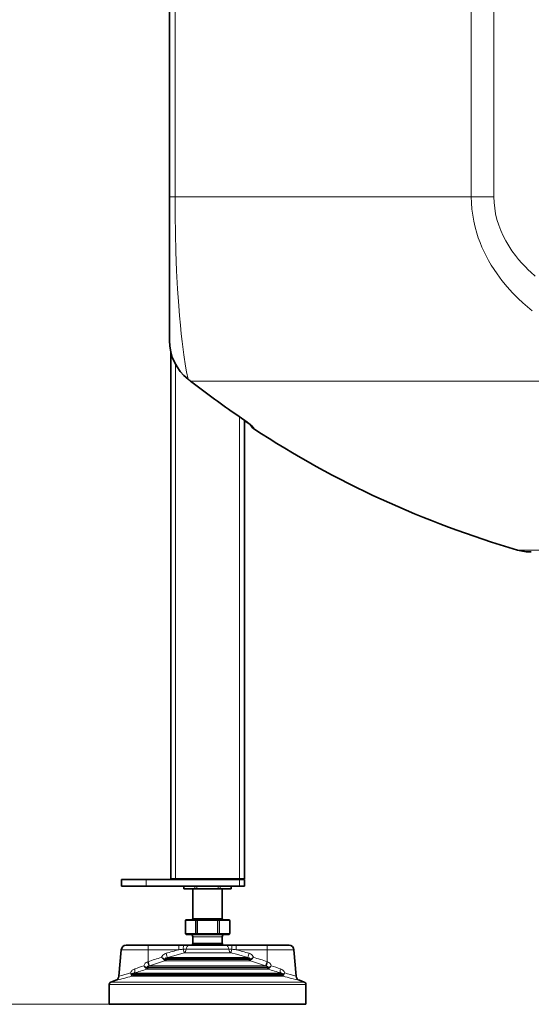
# Model space of a CAD drawing. Extents: x 0 to 210, y 0 to 297.
# Drawn here: x 71 to 97, y 132 to 182 of the extents above; entities that cross this region are included whole.
import ezdxf

# ---------------------------------------------------------------- set-up
doc = ezdxf.new("R2010")
doc.units = 0
doc.linetypes.add('DASHDOT', pattern=[18.5, 12, -3, 0.5, -3])

msp = doc.modelspace()

# ---------------------------------------------------------------- linework, layer by layer
at = {"color": 7, "lineweight": 35}
for p, q in [((78.148514, 172.831558), (78.148514, 250.088959)), ((78.148514, 165.520325), (78.148514, 172.831558)), ((78.211014, 138.151459), (78.211014, 164.963074)), ((81.961014, 138.151459), (81.961014, 161.467285)), ((75.711014, 137.776459), (75.711014, 138.126465)), ((75.711014, 138.126465), (76.961014, 138.126465)), ((75.711014, 137.776459), (76.961014, 137.776459)), ((81.711014, 138.126465), (76.961014, 138.126465)), ((81.711014, 137.776459), (76.961014, 137.776459)), ((78.461014, 138.151459), (78.211014, 138.151459)), ((78.461014, 138.151459), (81.711014, 138.151459)), ((78.878479, 138.151459), (78.895233, 138.151459)), ((78.878479, 137.776459), (78.895233, 137.776459)), ((78.878479, 137.651459), (78.878479, 137.776459)), ((78.930008, 138.151459), (78.895233, 138.151459)), ((79.436493, 137.776459), (78.895233, 137.776459)), ((78.927856, 138.151459), (78.930008, 138.151459)), ((78.930008, 138.151459), (79.401711, 138.151459)), ((79.003479, 138.151459), (79.003479, 138.126465)), ((79.40377, 138.151459), (79.401711, 138.151459)), ((79.436493, 138.151459), (79.401711, 138.151459)), ((79.436493, 138.151459), (79.544746, 138.151459)), ((79.436493, 137.776459), (79.544746, 137.776459)), ((79.614319, 138.151459), (79.544746, 138.151459)), ((79.544746, 138.151459), (79.544746, 138.126465)), ((80.627281, 137.776459), (79.544746, 137.776459)), ((79.60997, 138.151459), (79.614319, 138.151459)), ((79.614319, 138.151459), (80.086014, 138.151459)), ((80.086014, 138.151459), (80.557709, 138.151459)), ((80.562057, 138.151459), (80.557709, 138.151459)), ((80.627281, 138.151459), (80.557709, 138.151459)), ((80.627281, 138.151459), (80.735535, 138.151459)), ((80.627281, 138.151459), (80.627281, 138.126465)), ((80.627281, 137.776459), (80.735535, 137.776459)), ((80.770317, 138.151459), (80.735535, 138.151459)), ((81.276794, 137.776459), (80.735535, 137.776459)), ((80.768257, 138.151459), (80.770317, 138.151459)), ((80.770317, 138.151459), (81.24202, 138.151459)), ((81.168549, 138.151459), (81.168549, 138.126465)), ((81.244171, 138.151459), (81.24202, 138.151459)), ((81.276794, 138.151459), (81.24202, 138.151459)), ((81.276794, 138.151459), (81.293549, 138.151459)), ((81.276794, 137.776459), (81.293549, 137.776459)), ((81.293549, 137.651459), (81.293549, 137.776459)), ((81.961014, 138.151459), (81.711014, 138.151459)), ((81.711014, 138.126465), (81.961014, 138.126465)), ((81.711014, 137.776459), (81.961014, 137.776459)), ((81.961014, 137.776459), (81.961014, 138.126465)), ((78.878479, 137.651459), (78.895233, 137.651459)), ((79.436493, 137.651459), (78.895233, 137.651459)), ((79.336014, 137.651459), (79.336014, 136.14209)), ((79.436493, 137.651459), (79.544746, 137.651459)), ((80.627281, 137.651459), (79.544746, 137.651459)), ((80.627281, 137.651459), (80.735535, 137.651459)), ((81.276794, 137.651459), (80.735535, 137.651459)), ((80.836014, 137.651459), (80.836014, 136.14209)), ((81.276794, 137.651459), (81.293549, 137.651459)), ((78.961014, 136.029587), (78.961014, 135.379578)), ((79.011017, 136.07959), (79.011734, 136.07959)), ((79.514847, 136.07959), (79.011734, 136.07959)), ((79.514847, 136.07959), (79.570633, 136.07959)), ((79.570633, 136.07959), (79.582901, 136.07959)), ((79.582901, 136.07959), (80.589127, 136.07959)), ((80.589127, 136.07959), (80.657181, 136.07959)), ((80.657181, 136.07959), (81.160294, 136.07959)), ((81.160294, 136.07959), (81.161011, 136.07959)), ((81.211014, 136.029587), (81.211014, 135.379578)), ((79.011017, 135.32959), (79.011734, 135.32959)), ((79.514847, 135.32959), (79.011734, 135.32959)), ((79.336014, 135.20459), (79.336014, 134.889923)), ((79.514847, 135.32959), (79.570633, 135.32959)), ((79.570633, 135.32959), (79.582901, 135.32959)), ((79.582901, 135.32959), (80.589127, 135.32959)), ((80.589127, 135.32959), (80.657181, 135.32959)), ((80.657181, 135.32959), (81.160294, 135.32959)), ((80.836014, 135.20459), (80.836014, 134.889923)), ((81.160294, 135.32959), (81.161011, 135.32959)), ((77.054764, 134.776459), (75.940094, 134.776459)), ((78.623901, 134.776459), (77.054764, 134.776459)), ((78.623901, 134.776459), (78.857933, 134.776459)), ((79.145271, 134.776459), (78.857941, 134.776459)), ((80.824486, 134.776459), (79.145271, 134.776459)), ((81.026756, 134.776459), (80.824486, 134.776459)), ((81.314087, 134.776459), (81.026756, 134.776459)), ((81.548126, 134.776459), (81.314087, 134.776459)), ((83.117264, 134.776459), (81.548126, 134.776459)), ((84.231934, 134.776459), (83.117264, 134.776459)), ((75.691048, 134.548248), (75.573837, 133.208557)), ((84.48098, 134.548248), (84.59819, 133.208557)), ((75.086014, 131.776459), (75.086014, 132.789856)), ((75.410294, 132.995422), (75.168259, 132.907318)), ((84.761734, 132.995422), (85.003769, 132.907318)), ((85.086014, 131.776459), (85.086014, 132.789856)), ((82.483139, 131.776459), (75.086014, 131.776459)), ((85.086014, 131.776459), (82.483139, 131.776459))]:
    msp.add_line(p, q, dxfattribs=at)
at = {"color": 7, "lineweight": 13}
for p, q in [((78.429466, 178.627533), (78.429466, 250.088959)), ((93.509338, 250.088959), (93.509338, 178.627533)), ((94.660789, 250.088959), (94.660789, 172.831558)), ((78.429466, 172.831558), (78.429466, 178.627533)), ((93.509338, 178.627533), (93.509338, 172.831558)), ((78.148514, 172.831558), (78.429466, 172.831558)), ((78.429466, 172.831558), (93.509338, 172.831558)), ((94.660789, 172.831558), (93.509338, 172.831558)), ((78.461014, 138.151459), (78.461014, 164.30629)), ((79.095673, 163.555145), (79.096359, 163.556)), ((79.210953, 163.464661), (79.211617, 163.465515)), ((79.211617, 163.465515), (106.490685, 163.465515)), ((81.427551, 161.843811), (81.426941, 161.842926)), ((81.711014, 138.151459), (81.711014, 161.644989)), ((82.437653, 161.097321), (82.437653, 161.036758)), ((95.867569, 154.875153), (107.273514, 154.875153)), ((76.961014, 137.776459), (76.961014, 138.126465)), ((78.895233, 137.651459), (78.895233, 137.776459)), ((79.436493, 137.651459), (79.436493, 137.776459)), ((79.544746, 137.651459), (79.544746, 137.776459)), ((80.627281, 137.651459), (80.627281, 137.776459)), ((80.735535, 137.651459), (80.735535, 137.776459)), ((81.276794, 137.651459), (81.276794, 137.776459)), ((81.711014, 137.776459), (81.711014, 138.126465)), ((78.961014, 136.029587), (78.962021, 136.029587)), ((78.962021, 136.029587), (78.965347, 136.029587)), ((78.962021, 135.379578), (78.962021, 136.029587)), ((79.474632, 136.029587), (78.965347, 136.029587)), ((78.965347, 135.379578), (78.965347, 136.029587)), ((79.336014, 136.14209), (79.72644, 136.14209)), ((79.474632, 135.379578), (79.474632, 136.029587)), ((79.474632, 136.029587), (79.48288, 136.029587)), ((79.48288, 136.029587), (79.546661, 136.029587)), ((79.48288, 135.379578), (79.48288, 136.029587)), ((79.546661, 136.029587), (79.565155, 136.029587)), ((79.565155, 136.029587), (79.576721, 136.029587)), ((79.565155, 135.379578), (79.565155, 136.029587)), ((79.576721, 136.029587), (80.595306, 136.029587)), ((79.576721, 135.379578), (79.576721, 136.029587)), ((79.72644, 136.14209), (80.836014, 136.14209)), ((80.595306, 135.379578), (80.595306, 136.029587)), ((80.595306, 136.029587), (80.606873, 136.029587)), ((80.606873, 136.029587), (80.689148, 136.029587)), ((80.606873, 135.379578), (80.606873, 136.029587)), ((80.689148, 136.029587), (80.697395, 136.029587)), ((80.689148, 135.379578), (80.689148, 136.029587)), ((80.697395, 136.029587), (81.20668, 136.029587)), ((80.697395, 135.379578), (80.697395, 136.029587)), ((81.20668, 135.379578), (81.20668, 136.029587)), ((81.20668, 136.029587), (81.210007, 136.029587)), ((81.210007, 136.029587), (81.211014, 136.029587)), ((81.210007, 135.379578), (81.210007, 136.029587)), ((78.961014, 135.379578), (78.962021, 135.379578)), ((78.962021, 135.379578), (78.965347, 135.379578)), ((79.474632, 135.379578), (78.965347, 135.379578)), ((79.336014, 135.20459), (79.72644, 135.20459)), ((79.474632, 135.379578), (79.48288, 135.379578)), ((79.48288, 135.379578), (79.546661, 135.379578)), ((79.546661, 135.379578), (79.565155, 135.379578)), ((79.565155, 135.379578), (79.576721, 135.379578)), ((79.576721, 135.379578), (80.595306, 135.379578)), ((79.72644, 135.20459), (80.836014, 135.20459)), ((80.595306, 135.379578), (80.606873, 135.379578)), ((80.606873, 135.379578), (80.689148, 135.379578)), ((80.689148, 135.379578), (80.697395, 135.379578)), ((80.697395, 135.379578), (81.20668, 135.379578)), ((81.20668, 135.379578), (81.210007, 135.379578)), ((81.210007, 135.379578), (81.211014, 135.379578)), ((77.054764, 134.776459), (77.054764, 134.548248)), ((78.623901, 134.776459), (78.623901, 134.548248)), ((79.322128, 134.832657), (79.719788, 134.832657)), ((79.336014, 134.889923), (79.72644, 134.889923)), ((79.719788, 134.832657), (80.849899, 134.832657)), ((79.72644, 134.889923), (80.836014, 134.889923)), ((81.548126, 134.776459), (81.548126, 134.548248)), ((83.117264, 134.776459), (83.117264, 134.548248)), ((77.054764, 134.548248), (75.691048, 134.548248)), ((77.054764, 134.548248), (77.054764, 133.948746)), ((78.623901, 134.548248), (77.054764, 134.548248)), ((78.995468, 134.574814), (78.851807, 134.574814)), ((81.018677, 134.388245), (78.897888, 134.388245)), ((80.942078, 134.574814), (78.995468, 134.574814)), ((81.176559, 134.574814), (80.942078, 134.574814)), ((81.274139, 134.388245), (81.018677, 134.388245)), ((81.320221, 134.574814), (81.176559, 134.574814)), ((83.117264, 134.548248), (81.548126, 134.548248)), ((83.117264, 134.548248), (83.117264, 133.948746)), ((84.48098, 134.548248), (83.117264, 134.548248)), ((81.734039, 133.668381), (77.022324, 133.668381)), ((77.023956, 133.632385), (77.022324, 133.668381)), ((77.032372, 133.940247), (77.054764, 133.94873)), ((77.103516, 133.727112), (77.1297, 133.735611)), ((81.714325, 133.727112), (77.103516, 133.727112)), ((77.939011, 134.097122), (77.940979, 134.062195)), ((81.344505, 134.097122), (77.939011, 134.097122)), ((81.36422, 133.992889), (77.947128, 133.992889)), ((81.344505, 134.051636), (77.980118, 134.051636)), ((81.324791, 134.155853), (78.038643, 134.155853)), ((82.133392, 134.155853), (81.324791, 134.155853)), ((82.233017, 134.097122), (81.344505, 134.097122)), ((82.19191, 134.051636), (81.344505, 134.051636)), ((82.224899, 133.992889), (81.36422, 133.992889)), ((83.068504, 133.727112), (81.714325, 133.727112)), ((83.149704, 133.668381), (81.734039, 133.668381)), ((82.231049, 134.062195), (82.233017, 134.097122)), ((83.042328, 133.735611), (83.068504, 133.727112)), ((83.117264, 133.948746), (83.139656, 133.940247)), ((83.149704, 133.668381), (83.148071, 133.632385)), ((76.222382, 133.304565), (76.229828, 133.307877)), ((76.222382, 133.304565), (76.230423, 133.295288)), ((76.230423, 133.295288), (76.229828, 133.307877)), ((82.033676, 133.307877), (76.229828, 133.307877)), ((82.053398, 133.203644), (76.239212, 133.203644)), ((82.033676, 133.262375), (76.277763, 133.262375)), ((82.013962, 133.366608), (76.34317, 133.366608)), ((76.943459, 133.621948), (76.986359, 133.57959)), ((81.753754, 133.564148), (77.016174, 133.564148)), ((81.734039, 133.622879), (77.05246, 133.622879)), ((83.119568, 133.622879), (81.734039, 133.622879)), ((83.155853, 133.564148), (81.753754, 133.564148)), ((83.828857, 133.366608), (82.013962, 133.366608)), ((83.9422, 133.307877), (82.033676, 133.307877)), ((83.894264, 133.262375), (82.033676, 133.262375)), ((83.932816, 133.203644), (82.053398, 133.203644)), ((83.228569, 133.621948), (83.185669, 133.57959)), ((83.9422, 133.307877), (83.941605, 133.295288)), ((83.949654, 133.304565), (83.941605, 133.295288)), ((83.949654, 133.304565), (83.9422, 133.307877)), ((82.483139, 132.789856), (75.086014, 132.789856)), ((82.44371, 132.907318), (75.168259, 132.907318)), ((85.003769, 132.907318), (82.44371, 132.907318)), ((85.086014, 132.789856), (82.483139, 132.789856)), ((75.086014, 131.776459), (45.86977, 131.776459)), ((75.086014, 131.776459), (55.588707, 131.776459))]:
    msp.add_line(p, q, dxfattribs=at)
at = {"color": 7, "linetype": 'DASHDOT', "lineweight": 13, "ltscale": 0.010502}
msp.add_line((76.961014, 138.161469), (76.961014, 137.741394), dxfattribs=at)
at = {"color": 7, "lineweight": 13}
for points in [[(79.096359, 163.556015), (79.020432, 163.94223), (78.969513, 164.230682), (78.881546, 164.795944), (78.79248, 165.475647), (78.747307, 165.87323), (78.702736, 166.309708), (78.659523, 166.784576), (78.618393, 167.29657), (78.561012, 168.147888), (78.51226, 169.07106), (78.473839, 170.052368), (78.449356, 170.959595), (78.434464, 171.889496), (78.429466, 172.831558)], [(93.509338, 172.831558), (93.517197, 172.519348), (93.540726, 172.207901), (93.579796, 171.897919), (93.634216, 171.590088), (93.703697, 171.285049), (93.78791, 170.983414), (93.865623, 170.744949), (93.952286, 170.509308), (94.047661, 170.276749), (94.124756, 170.104492), (94.206482, 169.934174), (94.383369, 169.599792), (94.521225, 169.364685), (94.667542, 169.134323), (94.82196, 168.908859), (94.942856, 168.743057), (95.067932, 168.580139), (95.330009, 168.263077), (95.606964, 167.957947), (95.897614, 167.664825), (96.128357, 167.448883), (96.36599, 167.239975), (96.610046, 167.03804)], [(94.660789, 172.831558), (94.670555, 172.541153), (94.699806, 172.251648), (94.748352, 171.963898), (94.815903, 171.678696), (94.902069, 171.396851), (95.006371, 171.119095), (95.125053, 170.852692), (95.259842, 170.591431), (95.410088, 170.335815), (95.575104, 170.086304), (95.754181, 169.843231), (95.913628, 169.645874), (96.081894, 169.453369), (96.258568, 169.265854), (96.396324, 169.128555), (96.538399, 168.994156), (96.760666, 168.796783)], [(81.427551, 161.843811), (81.934677, 161.487701), (82.250702, 161.256226), (82.356003, 161.174393), (82.412376, 161.126678), (82.428558, 161.11084), (82.436646, 161.100464), (82.437546, 161.098221), (82.437653, 161.097321)], [(79.011734, 136.07959), (78.984482, 136.070053), (78.967598, 136.044983), (78.965347, 136.029587)], [(79.514847, 136.07959), (79.502388, 136.077118), (79.491264, 136.070068), (79.476624, 136.04512), (79.474632, 136.029587)], [(79.514847, 136.07959), (79.504944, 136.077118), (79.496162, 136.070114), (79.487564, 136.055603), (79.48288, 136.029587)], [(79.582901, 136.07959), (79.579453, 136.078644), (79.577248, 136.077026), (79.57325, 136.071625), (79.567184, 136.052887), (79.565155, 136.029587)], [(79.582901, 136.07959), (79.582542, 136.079498), (79.581833, 136.078842), (79.581154, 136.07756), (79.579887, 136.073273), (79.576721, 136.029587)], [(80.589127, 136.07959), (80.589485, 136.079498), (80.590195, 136.078842), (80.590874, 136.07756), (80.59214, 136.073273), (80.595306, 136.029587)], [(80.589127, 136.07959), (80.592575, 136.078644), (80.59478, 136.077026), (80.598778, 136.071625), (80.604843, 136.052887), (80.606873, 136.029587)], [(80.657181, 136.07959), (80.66964, 136.077118), (80.680763, 136.070068), (80.695404, 136.04512), (80.697395, 136.029587)], [(80.657181, 136.07959), (80.667084, 136.077118), (80.675865, 136.070114), (80.684464, 136.055603), (80.689148, 136.029587)], [(81.160294, 136.07959), (81.187546, 136.070053), (81.20443, 136.044983), (81.20668, 136.029587)], [(79.011734, 135.32959), (78.984482, 135.339111), (78.967598, 135.364182), (78.965347, 135.379578)], [(79.514847, 135.32959), (79.502388, 135.332047), (79.491264, 135.339081), (79.476624, 135.364044), (79.474632, 135.379578)], [(79.514847, 135.32959), (79.504944, 135.332062), (79.496162, 135.33905), (79.487564, 135.353561), (79.48288, 135.379578)], [(79.582901, 135.32959), (79.579453, 135.330521), (79.577248, 135.332153), (79.57325, 135.33754), (79.567184, 135.356293), (79.565155, 135.379578)], [(79.582901, 135.32959), (79.582542, 135.329666), (79.581833, 135.330322), (79.581154, 135.331604), (79.579887, 135.335892), (79.576721, 135.379578)], [(80.589127, 135.32959), (80.589485, 135.329666), (80.590195, 135.330322), (80.590874, 135.331604), (80.59214, 135.335892), (80.595306, 135.379578)], [(80.589127, 135.32959), (80.592575, 135.330521), (80.59478, 135.332153), (80.598778, 135.33754), (80.604843, 135.356293), (80.606873, 135.379578)], [(80.657181, 135.32959), (80.667084, 135.332062), (80.675865, 135.33905), (80.684464, 135.353561), (80.689148, 135.379578)], [(80.657181, 135.32959), (80.66964, 135.332047), (80.680763, 135.339081), (80.695404, 135.364044), (80.697395, 135.379578)], [(81.160294, 135.32959), (81.187546, 135.339111), (81.20443, 135.364182), (81.20668, 135.379578)], [(77.970886, 134.368988), (77.909515, 134.345535), (77.85659, 134.314484), (77.809006, 134.273346), (77.774124, 134.228409), (77.745392, 134.166016)], [(77.970886, 134.368988), (78.013687, 134.228989), (78.038635, 134.155853)], [(78.897888, 134.388245), (78.602219, 134.314606), (78.302002, 134.232452), (78.038643, 134.155853)], [(78.851807, 134.574814), (78.892868, 134.406158), (78.897888, 134.388245)], [(82.133392, 134.155853), (81.844391, 134.239716), (81.557236, 134.317902), (81.274139, 134.388245)], [(82.201141, 134.368988), (82.15834, 134.228989), (82.133392, 134.155853)], [(82.426636, 134.166016), (82.397415, 134.229187), (82.362396, 134.273987), (82.320648, 134.31073), (82.262703, 134.345444), (82.201141, 134.368988)], [(76.847412, 133.737274), (76.913696, 133.68811), (76.970398, 133.659241)], [(76.847412, 133.737274), (76.914085, 133.653473), (76.943459, 133.621948)], [(77.022324, 133.668381), (77.022301, 133.679993), (77.027496, 133.691254), (77.051483, 133.710587), (77.075577, 133.720428), (77.103523, 133.727112)], [(77.032372, 133.940247), (77.09272, 133.757324), (77.103523, 133.727112)], [(77.054764, 133.94873), (77.1175, 133.765625), (77.129707, 133.735611)], [(77.745392, 134.166016), (77.759369, 134.15509), (77.820282, 134.114655), (77.879845, 134.088287)], [(78.038635, 134.155853), (77.989182, 134.145844), (77.968231, 134.137787), (77.945564, 134.121719), (77.938896, 134.109756), (77.939011, 134.097122)], [(82.233017, 134.097122), (82.232643, 134.111328), (82.227623, 134.120316), (82.207924, 134.135712), (82.186249, 134.14476), (82.133392, 134.155853)], [(82.426636, 134.166016), (82.412659, 134.15509), (82.351746, 134.114655), (82.292183, 134.088287)], [(83.117264, 133.94873), (83.054527, 133.765625), (83.04232, 133.735596)], [(83.139656, 133.940247), (83.079308, 133.757324), (83.068504, 133.727112)], [(83.068504, 133.727112), (83.10051, 133.719086), (83.12709, 133.706818), (83.144745, 133.690948), (83.149765, 133.679825), (83.149704, 133.668365)], [(83.324615, 133.737274), (83.285065, 133.706299), (83.242287, 133.678467), (83.201622, 133.659241)], [(83.324615, 133.737274), (83.256287, 133.651581), (83.228569, 133.621948)], [(76.159241, 133.37677), (76.175423, 133.415192), (76.196434, 133.449844), (76.22393, 133.483505), (76.254608, 133.512253), (76.314529, 133.552307), (76.379669, 133.579742)], [(76.159241, 133.37677), (76.196915, 133.278091), (76.199951, 133.269745)], [(76.159241, 133.37677), (76.202583, 133.321838), (76.222382, 133.304565)], [(76.239212, 133.203644), (76.224968, 133.212875), (76.214569, 133.229095), (76.20475, 133.255371)], [(76.229828, 133.307877), (76.229492, 133.315247), (76.236809, 133.329285), (76.249611, 133.339523), (76.284424, 133.354523), (76.34317, 133.366608)], [(83.792358, 133.579742), (83.83403, 133.563812), (83.873901, 133.542999), (83.908737, 133.519196), (83.941071, 133.490753), (83.982605, 133.439453), (84.012787, 133.37677)], [(83.828857, 133.366608), (83.869751, 133.359375), (83.906273, 133.347763), (83.93354, 133.331009), (83.94117, 133.320221), (83.9422, 133.307877)], [(83.894264, 133.262375), (83.919373, 133.270004), (83.941605, 133.295288)], [(83.932816, 133.203644), (83.944031, 133.209808), (83.954529, 133.223511), (83.967278, 133.255371)], [(84.012787, 133.37677), (83.97332, 133.326202), (83.949654, 133.304565)], [(84.012787, 133.37677), (83.997337, 133.339661), (83.972076, 133.269745)]]:
    msp.add_lwpolyline(points, dxfattribs=at)
at = {"color": 7, "lineweight": 35}
msp.add_lwpolyline([(82.348038, 161.175934), (82.095612, 161.369598), (81.690582, 161.659363), (81.426941, 161.842926)], dxfattribs=at)
at = {"color": 7, "lineweight": 13}
for centre, radius, start, end in [((80.656372, 165.519409), 2.507791, 179.9792, 231.531163), ((86.509865, 172.879425), 11.911599, 231.510044, 232.214933), ((109.773514, 202.901459), 49.892114, 232.225179, 235.379019), ((82.710594, 161.515991), 0.499777, 220.80722, 236.898476), ((79.011887, 136.029755), 0.049848, 90.178926, 180.199819), ((81.160141, 136.029755), 0.049848, 359.800185, 89.821072), ((79.011887, 135.37941), 0.049848, 179.800181, 269.821074), ((81.160141, 135.37941), 0.049848, 270.178928, 0.199815), ((82.731422, 118.321846), 16.738295, 104.205341, 106.523446), ((81.449547, 111.305344), 23.414029, 96.369987, 96.931456), ((78.723351, 111.31266), 23.406662, 83.068501, 83.630154), ((77.442581, 118.328819), 16.731049, 73.476211, 75.79534), ((72.100479, 147.064026), 14.14696, 287.606634, 289.605687), ((77.140266, 133.656067), 0.303965, 110.790531, 164.500899), ((76.896446, 134.235016), 0.58048, 277.319549, 282.524529), ((88.997673, 97.207565), 38.633454, 106.933264, 108.007024), ((89.004059, 97.45668), 38.172714, 106.837355, 108.123636), ((78.879753, 135.260788), 1.585806, 229.698514, 232.053919), ((77.775345, 134.133759), 0.113951, 313.679836, 336.487106), ((77.759979, 135.096954), 1.01574, 276.777034, 280.152158), ((78.45015, 135.338104), 1.373774, 245.472146, 248.244609), ((77.95517, 134.072906), 0.080452, 231.101927, 264.257864), ((77.864418, 134.07692), 0.077937, 301.088778, 349.116093), ((77.979645, 134.127716), 0.076091, 239.457038, 270.356971), ((82.19239, 134.127716), 0.076075, 269.637956, 300.544296), ((82.216858, 134.072906), 0.080452, 275.741475, 308.897843), ((71.167007, 97.453552), 38.175984, 71.876451, 73.16263), ((81.721878, 135.33812), 1.373787, 291.755216, 294.527664), ((82.30761, 134.07692), 0.077937, 190.883806, 238.911032), ((82.412048, 135.096954), 1.015742, 259.84785, 263.222981), ((81.292267, 135.260803), 1.585819, 307.945889, 310.301269), ((82.396683, 134.133759), 0.113951, 203.512785, 226.319906), ((71.166908, 97.18396), 38.658216, 71.993302, 73.066372), ((83.031761, 133.656067), 0.303963, 15.49891, 69.209569), ((83.275581, 134.235016), 0.580476, 257.475445, 262.680459), ((88.071838, 147.06488), 14.147867, 250.394377, 252.393307), ((68.93573, 160.540192), 28.295439, 283.227608, 284.958303), ((69.832672, 154.298004), 21.856922, 285.228567, 286.825301), ((76.156898, 133.322327), 0.067908, 309.309061, 344.812806), ((75.997757, 133.194244), 0.215828, 16.452099, 20.474457), ((76.166718, 133.30835), 0.065127, 305.672187, 348.410842), ((71.563614, 150.906601), 18.179476, 285.242719, 287.453439), ((76.879044, 133.696884), 0.098825, 310.683053, 337.604228), ((77.858551, 135.361969), 1.920429, 242.453319, 244.240834), ((76.95256, 133.643463), 0.072274, 297.892905, 351.185355), ((77.023453, 133.614105), 0.050568, 222.926983, 261.704077), ((77.052788, 133.671143), 0.048284, 233.363935, 269.616633), ((83.11924, 133.671143), 0.048283, 270.38283, 306.636958), ((83.219467, 133.643463), 0.072274, 188.814655, 242.107014), ((82.313461, 135.361984), 1.920453, 295.759148, 297.546642), ((88.609077, 150.908752), 18.181726, 252.54661, 254.757037), ((83.148582, 133.614136), 0.05059, 278.277217, 317.03784), ((83.292984, 133.696884), 0.098825, 202.395734, 229.316898), ((91.236328, 160.540314), 28.295579, 255.041706, 256.772394), ((84.00531, 133.30835), 0.065127, 191.5889, 234.327525), ((84.015129, 133.322327), 0.067909, 195.187317, 230.690094), ((84.174271, 133.194244), 0.215829, 159.52456, 163.547418), ((90.338387, 154.294525), 21.853309, 253.174489, 254.771483)]:
    msp.add_arc(centre, radius, start, end, dxfattribs=at)
at = {"color": 7, "lineweight": 35}
for centre, radius, start, end in [((80.658745, 165.519073), 2.510139, 179.971673, 231.483994), ((86.507957, 172.880447), 11.91231, 231.520276, 232.225179), ((109.773514, 202.901459), 49.893193, 232.225179, 235.379019), ((74.677757, 151.271332), 12.529991, 52.791116, 54.460688), ((82.711029, 161.455414), 0.500016, 204.182894, 236.856853), ((82.711029, 161.455414), 0.500016, 204.182894, 236.856853), ((109.773514, 202.901459), 49.999021, 236.857181, 253.851709), ((109.773514, 202.901459), 49.999021, 236.857181, 253.851709), ((96.563217, 157.27771), 2.501255, 253.851948, 270.000182), ((96.563217, 157.27771), 2.501255, 253.851948, 270.000182), ((79.011017, 136.029587), 0.05, 90.000003, 180.000005), ((79.273514, 136.14209), 0.0625, 269.999997, 0.000001), ((80.898514, 136.14209), 0.0625, 180.000005, 269.999997), ((81.161011, 136.029587), 0.05, 0, 90.000003), ((79.011017, 135.379578), 0.05, 179.999995, 269.999997), ((79.211014, 135.20459), 0.125, 360, 90.000003), ((80.961014, 135.20459), 0.125, 90.000003, 179.999995), ((81.161011, 135.379578), 0.05, 269.999997, 360), ((75.940094, 134.526459), 0.25, 90.000003, 175.000006), ((80.086021, 134.438965), 0.859381, 152.733972, 156.875689), ((79.211014, 134.889923), 0.125, 332.733955, 0.000001), ((80.961014, 134.889923), 0.125, 180.000005, 207.266042), ((80.086006, 134.438965), 0.859381, 23.124316, 27.26603), ((84.231934, 134.526459), 0.25, 5, 90.000003), ((75.324791, 133.230347), 0.25, 290, 355.000001), ((84.847237, 133.230347), 0.25, 184.999994, 250.000001), ((75.211014, 132.789856), 0.125, 109.999999, 179.999995), ((84.961014, 132.789856), 0.125, 360, 70)]:
    msp.add_arc(centre, radius, start, end, dxfattribs=at)
at = {"color": 7, "lineweight": 13}
for centre, major_axis, ratio, start_param, end_param in [((78.857941, 134.526459), (0, -0.25), 0.025014, 3.142238727, 4.517877822), ((79.145271, 134.526459), (0, 0.25), 0.610742, 0, 1.37614164), ((81.026756, 134.526459), (0, 0.25), 0.610742, 4.907043667, 6.283185307), ((81.314087, 134.526459), (0, 0.25), 0.025014, 4.907043667, 6.283185307), ((78.845665, 134.623169), (0, 0.25), 0.610742, 3.490658504, 4.517734137), ((81.326363, 134.623169), (0, 0.25), 0.610742, 1.765451013, 2.792526803), ((81.326363, 134.623169), (0.05558, 0.243744), 0.019448, 3.415892513, 4.517107673), ((77.350525, 136.08992), (0.660538, -2.095856), 0.200464, 5.807607492, 5.977549163), ((77.929977, 134.051636), (0, -0.0625), 0.802246, 0.34906585, 1.570791801), ((82.24205, 134.051636), (0, -0.0625), 0.802246, 4.71238898, 5.93411847), ((82.863983, 136.275131), (-0.70356, -2.281372), 0.194014, 0.292604045, 0.455161979), ((76.326813, 133.510498), (-0.059608, -0.246887), 0.416279, 5.86241262, 6.38320583), ((76.219177, 133.262375), (0, -0.0625), 0.937416, 0.349084632, 1.57079267), ((76.263588, 133.601532), (0.065666, -0.241226), 0.434436, 0.139312201, 1.363255424), ((76.997314, 133.622879), (0, -0.0625), 0.882487, 0.34906585, 1.570795331), ((83.174721, 133.622879), (0, -0.0625), 0.882487, 4.712391018, 5.934119457), ((83.90844, 133.601532), (-0.065666, -0.241226), 0.434436, 4.91992999, 6.143873309), ((83.95285, 133.262375), (0, -0.0625), 0.937416, 4.712400041, 5.934126979)]:
    msp.add_ellipse(centre, major_axis=major_axis, ratio=ratio, start_param=start_param, end_param=end_param, dxfattribs=at)

doc.saveas('drawing.dxf')
